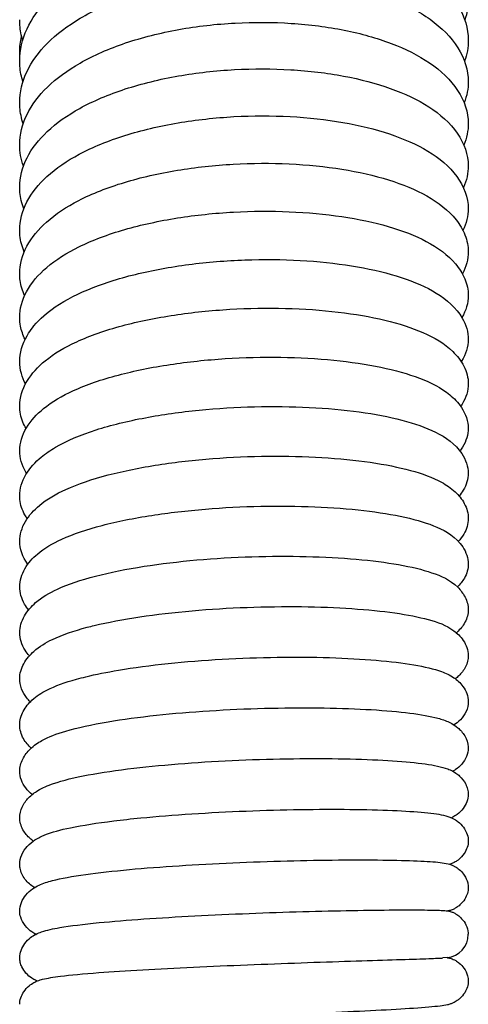
# Model space of a CAD drawing. Units: millimetres. Extents: x -667 to 384, y -337 to 674.
# Drawn here: x -187 to -162, y 550 to 604 of the extents above; entities that cross this region are included whole.
import ezdxf

# ---------------------------------------------------------------- set-up
doc = ezdxf.new("R2010")
doc.units = ezdxf.units.MM

# ---------------------------------------------------------------- blocks, each defined once
blk = doc.blocks.new('2275_V1')
blk.add_lwpolyline([(11.245, 352.372), (11.007, 352.356)])
blk.add_arc((11.115, 353.658), 1.292, 275.7778, 0)
for points, knots in [([(-12.292, 401.722), (-12.292, 402.301), (-12.153, 402.903), (-11.625, 404.043), (-11.236, 404.59), (-10.25, 405.609), (-9.637, 406.082), (-8.205, 406.953), (-7.358, 407.348), (-5.535, 408.004), (-4.544, 408.27), (-2.514, 408.657), (-1.461, 408.783), (0.63, 408.896), (1.685, 408.884), (3.713, 408.727), (4.702, 408.581), (6.551, 408.167), (7.424, 407.895), (9.008, 407.232), (9.726, 406.833), (10.959, 405.904), (11.485, 405.354), (12.21, 404.149), (12.408, 403.485), (12.408, 402.853)], [0, 0, 0, 0, 2.837165, 2.837165, 5.660925, 5.660925, 8.65849, 8.65849, 11.889272, 11.889272, 15.107702, 15.107702, 18.262838, 18.262838, 21.391479, 21.391479, 24.503153, 24.503153, 27.635873, 27.635873, 30.834131, 30.834131, 34.086534, 34.086534, 37.343026, 37.343026, 37.343026, 37.343026]), ([(-12.292, 399.431), (-12.292, 399.993), (-12.152, 400.579), (-11.626, 401.684), (-11.24, 402.213), (-10.26, 403.198), (-9.65, 403.656), (-8.219, 404.5), (-7.37, 404.884), (-5.546, 405.519), (-4.556, 405.778), (-2.528, 406.154), (-1.476, 406.278), (0.612, 406.391), (1.665, 406.382), (3.689, 406.237), (4.677, 406.101), (6.522, 405.71), (7.393, 405.453), (8.974, 404.824), (9.692, 404.445), (10.93, 403.556), (11.463, 403.027), (12.203, 401.85), (12.408, 401.195), (12.408, 400.576)], [0, 0, 0, 0, 2.806948, 2.806948, 5.602137, 5.602137, 8.599824, 8.599824, 11.846195, 11.846195, 15.066692, 15.066692, 18.217375, 18.217375, 21.340275, 21.340275, 24.445923, 24.445923, 27.572392, 27.572392, 30.766009, 30.766009, 34.02951, 34.02951, 37.282889, 37.282889, 37.282889, 37.282889]), ([(-12.128, 402.839), (-12.208, 403.117), (-12.259, 403.398), (-12.288, 403.781), (-12.292, 403.883), (-12.292, 403.985)], [35.682896, 35.682896, 35.682896, 35.682896, 37.026028, 37.026028, 37.514777, 37.514777, 37.514777, 37.514777]), ([(-12.292, 397.11), (-12.292, 397.657), (-12.153, 398.229), (-11.624, 399.306), (-11.236, 399.817), (-10.261, 400.767), (-9.653, 401.21), (-8.222, 402.025), (-7.376, 402.394), (-5.551, 403.009), (-4.557, 403.26), (-2.528, 403.625), (-1.477, 403.745), (0.604, 403.857), (1.652, 403.851), (3.671, 403.718), (4.659, 403.59), (6.504, 403.222), (7.374, 402.978), (8.947, 402.383), (9.661, 402.027), (10.902, 401.179), (11.44, 400.673), (12.197, 399.524), (12.407, 398.877), (12.407, 398.273)], [0, 0, 0, 0, 2.793792, 2.793792, 5.565267, 5.565267, 8.567417, 8.567417, 11.817521, 11.817521, 15.049556, 15.049556, 18.196515, 18.196515, 21.303269, 21.303269, 24.409489, 24.409489, 27.533957, 27.533957, 30.710273, 30.710273, 33.99052, 33.99052, 37.230898, 37.230898, 37.230898, 37.230898]), ([(-12.114, 400.562), (-12.202, 400.847), (-12.258, 401.136), (-12.288, 401.523), (-12.292, 401.622), (-12.292, 401.722)], [35.560295, 35.560295, 35.560295, 35.560295, 36.966703, 36.966703, 37.45153, 37.45153, 37.45153, 37.45153]), ([(-12.292, 394.768), (-12.292, 395.298), (-12.152, 395.854), (-11.626, 396.896), (-11.24, 397.387), (-10.274, 398.302), (-9.67, 398.728), (-8.244, 399.515), (-7.395, 399.873), (-5.569, 400.468), (-4.576, 400.71), (-2.551, 401.064), (-1.504, 401.182), (0.573, 401.295), (1.62, 401.293), (3.638, 401.173), (4.625, 401.053), (6.465, 400.709), (7.333, 400.482), (8.903, 399.923), (9.615, 399.587), (10.862, 398.785), (11.408, 398.299), (12.183, 397.185), (12.407, 396.542), (12.407, 395.947)], [0, 0, 0, 0, 2.75697, 2.75697, 5.496544, 5.496544, 8.49685, 8.49685, 11.766643, 11.766643, 14.99897, 14.99897, 18.137021, 18.137021, 21.240714, 21.240714, 24.34333, 24.34333, 27.454026, 27.454026, 30.627515, 30.627515, 33.919027, 33.919027, 37.160807, 37.160807, 37.160807, 37.160807]), ([(-12.098, 398.26), (-12.196, 398.555), (-12.258, 398.855), (-12.289, 399.246), (-12.292, 399.339), (-12.292, 399.431)], [35.440621, 35.440621, 35.440621, 35.440621, 36.927488, 36.927488, 37.388586, 37.388586, 37.388586, 37.388586]), ([(-12.292, 392.403), (-12.292, 392.916), (-12.152, 393.455), (-11.628, 394.461), (-11.246, 394.933), (-10.29, 395.811), (-9.689, 396.22), (-8.267, 396.98), (-7.418, 397.326), (-5.591, 397.9), (-4.601, 398.133), (-2.58, 398.476), (-1.535, 398.592), (0.538, 398.706), (1.583, 398.707), (3.598, 398.6), (4.584, 398.491), (6.421, 398.171), (7.288, 397.959), (8.855, 397.436), (9.565, 397.122), (10.815, 396.368), (11.366, 395.909), (12.168, 394.826), (12.407, 394.184), (12.407, 393.593)], [0, 0, 0, 0, 2.716606, 2.716606, 5.41915, 5.41915, 8.421605, 8.421605, 11.710465, 11.710465, 14.941909, 14.941909, 18.074145, 18.074145, 21.172103, 21.172103, 24.26827, 24.26827, 27.37164, 27.37164, 30.53707, 30.53707, 33.83264, 33.83264, 37.098425, 37.098425, 37.098425, 37.098425]), ([(-12.292, 390.015), (-12.292, 390.511), (-12.151, 391.034), (-11.63, 392.004), (-11.253, 392.455), (-10.308, 393.297), (-9.713, 393.689), (-8.296, 394.42), (-7.445, 394.753), (-5.619, 395.306), (-4.631, 395.531), (-2.616, 395.863), (-1.574, 395.976), (0.495, 396.092), (1.539, 396.097), (3.551, 396.003), (4.536, 395.903), (6.371, 395.609), (7.236, 395.412), (8.802, 394.926), (9.51, 394.634), (10.761, 393.929), (11.315, 393.5), (11.936, 392.718), (12.107, 392.434), (12.345, 391.835), (12.407, 391.518), (12.407, 391.217)], [0, 0, 0, 0, 2.672266, 2.672266, 5.334135, 5.334135, 8.339129, 8.339129, 11.647719, 11.647719, 14.877426, 14.877426, 18.003565, 18.003565, 21.095805, 21.095805, 24.185423, 24.185423, 27.281224, 27.281224, 30.437527, 30.437527, 33.733239, 33.733239, 35.362153, 35.362153, 37.051954, 37.051954, 37.051954, 37.051954]), ([(-12.063, 393.577), (-12.178, 393.875), (-12.252, 394.181), (-12.288, 394.579), (-12.292, 394.674), (-12.292, 394.768)], [35.195763, 35.195763, 35.195763, 35.195763, 36.762982, 36.762982, 37.252603, 37.252603, 37.252603, 37.252603]), ([(-11.92, 389.008), (-11.654, 389.505), (-11.263, 389.957), (-10.301, 390.781), (-9.704, 391.155), (-8.285, 391.853), (-7.433, 392.173), (-5.605, 392.7), (-4.621, 392.914), (-2.608, 393.232), (-1.565, 393.341), (0.502, 393.455), (1.543, 393.462), (3.547, 393.378), (4.527, 393.287), (6.359, 393.015), (7.222, 392.831), (8.782, 392.378), (9.487, 392.106), (10.728, 391.448), (11.28, 391.051), (11.916, 390.297), (12.093, 390.019), (12.341, 389.428), (12.407, 389.114), (12.408, 388.814)], [0, 0, 0, 0, 2.765455, 2.765455, 5.782978, 5.782978, 9.109367, 9.109367, 12.329232, 12.329232, 15.458015, 15.458015, 18.541809, 18.541809, 21.616826, 21.616826, 24.715237, 24.715237, 27.861935, 27.861935, 31.147538, 31.147538, 32.779562, 32.779562, 34.475684, 34.475684, 34.475684, 34.475684]), ([(-12.043, 391.201), (-12.166, 391.497), (-12.247, 391.803), (-12.287, 392.205), (-12.292, 392.304), (-12.292, 392.403)], [35.068922, 35.068922, 35.068922, 35.068922, 36.662726, 36.662726, 37.184025, 37.184025, 37.184025, 37.184025]), ([(-12.292, 385.179), (-12.292, 385.641), (-12.149, 386.137), (-11.861, 386.635), (-11.832, 386.682), (-11.713, 386.869), (-11.613, 387.005), (-11.179, 387.527), (-10.781, 387.871), (-9.737, 388.585), (-9.038, 388.937), (-7.447, 389.561), (-6.536, 389.835), (-4.629, 390.271), (-3.624, 390.441), (-1.587, 390.681), (-0.539, 390.754), (1.517, 390.805), (2.543, 390.783), (4.497, 390.65), (5.441, 390.539), (7.186, 390.233), (7.998, 390.036), (9.447, 389.561), (10.092, 389.28), (11.224, 388.581), (11.739, 388.133), (12.286, 387.194), (12.407, 386.779), (12.407, 386.397)], [0, 0, 0, 0, 2.573638, 2.573638, 2.846135, 2.846135, 3.664185, 3.664185, 6.12811, 6.12811, 9.371764, 9.371764, 12.692603, 12.692603, 15.860412, 15.860412, 18.965508, 18.965508, 22.039449, 22.039449, 25.108755, 25.108755, 28.211863, 28.211863, 31.38125, 31.38125, 34.733012, 34.733012, 36.922384, 36.922384, 36.922384, 36.922384]), ([(-12.022, 388.8), (-12.143, 389.07), (-12.226, 389.35), (-12.283, 389.757), (-12.292, 389.887), (-12.292, 390.015)], [34.930486, 34.930486, 34.930486, 34.930486, 36.412821, 36.412821, 37.104747, 37.104747, 37.104747, 37.104747]), ([(-12.292, 382.732), (-12.292, 383.176), (-12.149, 383.654), (-11.638, 384.513), (-11.285, 384.891), (-10.392, 385.618), (-9.813, 385.959), (-8.42, 386.599), (-7.575, 386.894), (-5.761, 387.381), (-4.784, 387.58), (-2.787, 387.881), (-1.752, 387.988), (0.303, 388.109), (1.34, 388.126), (3.345, 388.074), (4.327, 388.005), (6.163, 387.787), (7.03, 387.637), (8.592, 387.263), (9.297, 387.037), (10.545, 386.49), (11.092, 386.167), (11.789, 385.497), (12.006, 385.224), (12.32, 384.614), (12.407, 384.274), (12.407, 383.958)], [0, 0, 0, 0, 2.505157, 2.505157, 4.997485, 4.997485, 8.023973, 8.023973, 11.386719, 11.386719, 14.60971, 14.60971, 17.722364, 17.722364, 20.792003, 20.792003, 23.8603, 23.8603, 26.939591, 26.939591, 30.05677, 30.05677, 33.323613, 33.323613, 35.054151, 35.054151, 36.865586, 36.865586, 36.865586, 36.865586]), ([(-11.997, 386.385), (-12.112, 386.622), (-12.197, 386.867), (-12.276, 387.278), (-12.292, 387.444), (-12.292, 387.608)], [34.810313, 34.810313, 34.810313, 34.810313, 36.146756, 36.146756, 37.046237, 37.046237, 37.046237, 37.046237]), ([(12.407, 386.397), (12.407, 385.993), (12.272, 385.563), (12.032, 385.181), (12.026, 385.172), (12.021, 385.163)], [0, 0, 0, 0, 2.30767, 2.30767, 2.362041, 2.362041, 2.362041, 2.362041]), ([(-12.292, 380.267), (-12.292, 380.682), (-12.157, 381.13), (-11.679, 381.932), (-11.35, 382.284), (-10.507, 382.968), (-9.955, 383.29), (-8.606, 383.904), (-7.775, 384.188), (-5.983, 384.663), (-5.015, 384.859), (-3.033, 385.158), (-2.005, 385.267), (0.043, 385.399), (1.08, 385.425), (3.09, 385.396), (4.078, 385.341), (5.927, 385.157), (6.803, 385.027), (8.382, 384.698), (9.097, 384.499), (10.361, 384.016), (10.91, 383.735), (11.624, 383.152), (11.85, 382.92), (12.265, 382.298), (12.407, 381.88), (12.407, 381.502)], [0, 0, 0, 0, 2.363184, 2.363184, 4.72878, 4.72878, 7.715285, 7.715285, 11.097447, 11.097447, 14.328399, 14.328399, 17.435859, 17.435859, 20.500989, 20.500989, 23.564981, 23.564981, 26.632946, 26.632946, 29.734468, 29.734468, 32.972131, 32.972131, 34.634768, 34.634768, 36.802853, 36.802853, 36.802853, 36.802853]), ([(-11.972, 383.943), (-12.069, 384.127), (-12.145, 384.316), (-12.26, 384.731), (-12.292, 384.958), (-12.292, 385.179)], [34.686547, 34.686547, 34.686547, 34.686547, 35.743377, 35.743377, 36.978924, 36.978924, 36.978924, 36.978924]), ([(12.407, 383.958), (12.407, 383.584), (12.282, 383.183), (12.039, 382.796), (12.012, 382.756), (11.985, 382.717)], [0, 0, 0, 0, 2.145784, 2.145784, 2.398014, 2.398014, 2.398014, 2.398014]), ([(-11.943, 381.488), (-12.008, 381.601), (-12.065, 381.717), (-12.231, 382.13), (-12.292, 382.436), (-12.292, 382.732)], [34.567783, 34.567783, 34.567783, 34.567783, 35.243833, 35.243833, 36.911321, 36.911321, 36.911321, 36.911321]), ([(-10.317, 380.46), (-9.687, 380.829), (-8.939, 381.14), (-7.272, 381.673), (-6.351, 381.899), (-4.438, 382.258), (-3.438, 382.398), (-1.416, 382.599), (-0.379, 382.662), (1.66, 382.712), (2.677, 382.699), (4.613, 382.602), (5.547, 382.517), (7.259, 382.283), (8.051, 382.132), (9.453, 381.766), (10.069, 381.552), (11.168, 381.005), (11.683, 380.651), (12.269, 379.783), (12.408, 379.387), (12.408, 379.029)], [0, 0, 0, 0, 3.514823, 3.514823, 6.84713, 6.84713, 9.984387, 9.984387, 13.05605, 13.05605, 16.112495, 16.112495, 19.171086, 19.171086, 22.241823, 22.241823, 25.380105, 25.380105, 28.753447, 28.753447, 30.768651, 30.768651, 30.768651, 30.768651]), ([(12.407, 381.502), (12.407, 381.157), (12.292, 380.785), (12.048, 380.392), (11.998, 380.32), (11.945, 380.252)], [0, 0, 0, 0, 1.971643, 1.971643, 2.427195, 2.427195, 2.427195, 2.427195]), ([(-12.292, 377.787), (-12.292, 378.17), (-12.166, 378.587), (-11.732, 379.322), (-11.435, 379.642), (-10.864, 380.116), (-10.602, 380.294), (-10.317, 380.46)], [0, 0, 0, 0, 2.186808, 2.186808, 4.376289, 4.376289, 5.959676, 5.959676, 5.959676, 5.959676]), ([(-11.912, 379.014), (-11.928, 379.039), (-11.943, 379.065), (-12.173, 379.46), (-12.292, 379.876), (-12.292, 380.267)], [34.468598, 34.468598, 34.468598, 34.468598, 34.62132, 34.62132, 36.846423, 36.846423, 36.846423, 36.846423]), ([(-12.292, 375.291), (-12.292, 375.645), (-12.175, 376.033), (-11.777, 376.712), (-11.506, 377.005), (-10.791, 377.603), (-10.306, 377.884), (-9.082, 378.44), (-8.298, 378.705), (-6.577, 379.154), (-5.637, 379.343), (-3.697, 379.641), (-2.684, 379.756), (-0.652, 379.912), (0.383, 379.956), (2.402, 379.975), (3.402, 379.95), (5.289, 379.837), (6.19, 379.747), (7.825, 379.509), (8.572, 379.36), (9.881, 379.003), (10.445, 378.797), (11.201, 378.383), (11.45, 378.216), (11.873, 377.823), (12.054, 377.606), (12.327, 377.099), (12.407, 376.807), (12.407, 376.538)], [0, 0, 0, 0, 2.02616, 2.02616, 4.058733, 4.058733, 6.905727, 6.905727, 10.320195, 10.320195, 13.573295, 13.573295, 16.682184, 16.682184, 19.738782, 19.738782, 22.786038, 22.786038, 25.841621, 25.841621, 28.91172, 28.91172, 32.067848, 32.067848, 33.773618, 33.773618, 35.200101, 35.200101, 36.692679, 36.692679, 36.692679, 36.692679]), ([(12.408, 379.029), (12.408, 378.716), (12.305, 378.378), (12.063, 377.977), (11.985, 377.87), (11.902, 377.772)], [0, 0, 0, 0, 1.762711, 1.762711, 2.44975, 2.44975, 2.44975, 2.44975]), ([(-11.878, 376.527), (-11.967, 376.659), (-12.046, 376.799), (-12.229, 377.217), (-12.292, 377.509), (-12.292, 377.787)], [34.359448, 34.359448, 34.359448, 34.359448, 35.194219, 35.194219, 36.786083, 36.786083, 36.786083, 36.786083]), ([(-12.292, 372.781), (-12.292, 373.107), (-12.185, 373.465), (-11.823, 374.089), (-11.578, 374.357), (-10.926, 374.911), (-10.485, 375.167), (-9.343, 375.688), (-8.595, 375.939), (-6.927, 376.372), (-6.002, 376.558), (-4.087, 376.854), (-3.087, 376.971), (-1.07, 377.137), (-0.037, 377.19), (1.987, 377.231), (2.995, 377.221), (4.903, 377.141), (5.818, 377.071), (7.486, 376.878), (8.251, 376.754), (9.597, 376.454), (10.178, 376.279), (11.216, 375.824), (11.728, 375.53), (12.287, 374.691), (12.407, 374.346), (12.407, 374.035)], [0, 0, 0, 0, 1.856063, 1.856063, 3.722229, 3.722229, 6.450076, 6.450076, 9.853588, 9.853588, 13.133258, 13.133258, 16.238541, 16.238541, 19.291367, 19.291367, 22.336868, 22.336868, 25.38129, 25.38129, 28.43692, 28.43692, 31.562794, 31.562794, 34.945, 34.945, 36.625117, 36.625117, 36.625117, 36.625117]), ([(12.407, 376.538), (12.407, 376.255), (12.316, 375.944), (12.072, 375.531), (11.968, 375.398), (11.857, 375.28)], [0, 0, 0, 0, 1.570488, 1.570488, 2.438969, 2.438969, 2.438969, 2.438969]), ([(-11.841, 374.025), (-11.846, 374.032), (-11.851, 374.039), (-12.124, 374.415), (-12.292, 374.871), (-12.292, 375.291)], [34.270657, 34.270657, 34.270657, 34.270657, 34.316555, 34.316555, 36.719082, 36.719082, 36.719082, 36.719082]), ([(-12.292, 370.259), (-12.292, 370.558), (-12.195, 370.886), (-11.868, 371.461), (-11.647, 371.706), (-11.058, 372.215), (-10.662, 372.444), (-9.618, 372.925), (-8.919, 373.159), (-7.323, 373.573), (-6.417, 373.755), (-4.533, 374.049), (-3.549, 374.166), (-1.55, 374.342), (-0.521, 374.402), (1.508, 374.466), (2.523, 374.469), (4.453, 374.423), (5.384, 374.372), (7.089, 374.222), (7.877, 374.122), (9.268, 373.877), (9.874, 373.731), (10.927, 373.371), (11.384, 373.179), (11.973, 372.605), (12.12, 372.422), (12.341, 371.995), (12.407, 371.747), (12.407, 371.519)], [0, 0, 0, 0, 1.684336, 1.684336, 3.385739, 3.385739, 5.958529, 5.958529, 9.313868, 9.313868, 12.628398, 12.628398, 15.732748, 15.732748, 18.783762, 18.783762, 21.826919, 21.826919, 24.860364, 24.860364, 27.904049, 27.904049, 31.002812, 31.002812, 34.278306, 34.278306, 35.40627, 35.40627, 36.588924, 36.588924, 36.588924, 36.588924]), ([(12.407, 374.035), (12.407, 373.781), (12.328, 373.5), (12.084, 373.069), (11.946, 372.904), (11.804, 372.769)], [0, 0, 0, 0, 1.372544, 1.372544, 2.442733, 2.442733, 2.442733, 2.442733]), ([(-11.801, 371.51), (-11.88, 371.608), (-11.954, 371.712), (-12.192, 372.121), (-12.292, 372.464), (-12.292, 372.781)], [34.184492, 34.184492, 34.184492, 34.184492, 34.852133, 34.852133, 36.659659, 36.659659, 36.659659, 36.659659]), ([(-8.188, 370.647), (-7.44, 370.827), (-6.589, 370.989), (-4.775, 371.261), (-3.798, 371.374), (-1.812, 371.548), (-0.786, 371.611), (1.237, 371.685), (2.252, 371.697), (4.191, 371.674), (5.131, 371.637), (6.858, 371.521), (7.659, 371.44), (9.067, 371.239), (9.684, 371.12), (10.741, 370.827), (11.167, 370.682), (11.787, 370.23), (11.977, 370.056), (12.212, 369.707), (12.282, 369.572), (12.381, 369.287), (12.407, 369.136), (12.407, 368.993)], [0, 0, 0, 0, 3.162962, 3.162962, 6.269532, 6.269532, 9.315903, 9.315903, 12.34527, 12.34527, 15.378636, 15.378636, 18.416173, 18.416173, 21.484336, 21.484336, 24.700383, 24.700383, 25.985688, 25.985688, 26.665713, 26.665713, 27.3685, 27.3685, 27.3685, 27.3685]), ([(12.407, 371.519), (12.407, 371.293), (12.341, 371.044), (12.109, 370.611), (11.952, 370.43), (11.781, 370.277), (11.766, 370.263), (11.75, 370.249)], [0, 0, 0, 0, 1.173534, 1.173534, 2.312043, 2.312043, 2.429156, 2.429156, 2.429156, 2.429156]), ([(-12.292, 367.724), (-12.292, 367.996), (-12.207, 368.29), (-11.921, 368.814), (-11.722, 369.041), (-11.204, 369.502), (-10.865, 369.703), (-9.948, 370.139), (-9.314, 370.354), (-8.447, 370.582), (-8.319, 370.615), (-8.188, 370.647)], [0, 0, 0, 0, 1.489673, 1.489673, 3.03184, 3.03184, 5.346592, 5.346592, 8.631597, 8.631597, 9.187297, 9.187297, 9.187297, 9.187297]), ([(-11.757, 368.983), (-11.841, 369.077), (-11.919, 369.178), (-12.178, 369.582), (-12.292, 369.936), (-12.292, 370.259)], [34.141892, 34.141892, 34.141892, 34.141892, 34.81082, 34.81082, 36.627502, 36.627502, 36.627502, 36.627502]), ([(12.407, 368.993), (12.407, 368.792), (12.352, 368.571), (12.156, 368.181), (12.019, 368.01), (11.818, 367.819), (11.754, 367.765), (11.69, 367.717)], [0, 0, 0, 0, 0.990715, 0.990715, 1.963051, 1.963051, 2.420451, 2.420451, 2.420451, 2.420451]), ([(-12.292, 365.182), (-12.292, 365.427), (-12.218, 365.692), (-11.969, 366.166), (-11.795, 366.372), (-11.361, 366.775), (-11.091, 366.943), (-10.335, 367.329), (-9.799, 367.518), (-8.996, 367.74), (-8.823, 367.785), (-8.102, 367.961), (-7.497, 368.082), (-6.01, 368.333), (-5.085, 368.457), (-3.167, 368.658), (-2.16, 368.738), (-0.142, 368.853), (0.887, 368.888), (2.877, 368.916), (3.856, 368.909), (5.685, 368.853), (6.552, 368.804), (8.109, 368.672), (8.81, 368.587), (10.008, 368.383), (10.504, 368.269), (11.163, 368.028), (11.38, 367.933), (11.779, 367.659), (11.96, 367.503), (12.198, 367.173), (12.272, 367.041), (12.378, 366.756), (12.408, 366.601), (12.408, 366.455)], [0, 0, 0, 0, 1.301758, 1.301758, 2.654014, 2.654014, 4.59034, 4.59034, 7.680527, 7.680527, 8.490465, 8.490465, 10.931361, 10.931361, 14.053946, 14.053946, 17.108769, 17.108769, 20.145357, 20.145357, 23.164758, 23.164758, 26.18728, 26.18728, 29.234663, 29.234663, 32.330609, 32.330609, 34.042172, 34.042172, 35.230354, 35.230354, 35.868703, 35.868703, 36.533284, 36.533284, 36.533284, 36.533284]), ([(-11.71, 366.447), (-11.78, 366.518), (-11.848, 366.595), (-12.024, 366.827), (-12.121, 366.995), (-12.257, 367.353), (-12.292, 367.545), (-12.292, 367.724)], [34.105703, 34.105703, 34.105703, 34.105703, 34.649523, 34.649523, 35.602821, 35.602821, 36.587334, 36.587334, 36.587334, 36.587334]), ([(12.408, 366.455), (12.408, 366.281), (12.364, 366.091), (12.206, 365.745), (12.093, 365.588), (11.857, 365.341), (11.736, 365.249), (11.626, 365.178)], [0, 0, 0, 0, 0.795173, 0.795173, 1.584913, 1.584913, 2.377636, 2.377636, 2.377636, 2.377636]), ([(-12.292, 362.631), (-12.292, 362.851), (-12.229, 363.087), (-12.016, 363.513), (-11.865, 363.701), (-11.504, 364.054), (-11.29, 364.196), (-10.686, 364.53), (-10.262, 364.687), (-9.11, 365.029), (-8.323, 365.201), (-6.622, 365.488), (-5.719, 365.609), (-3.837, 365.811), (-2.845, 365.894), (-0.845, 366.021), (0.181, 366.066), (2.183, 366.119), (3.176, 366.127), (5.051, 366.107), (5.948, 366.079), (7.572, 365.992), (8.312, 365.931), (9.583, 365.784), (10.121, 365.697), (10.794, 365.534), (11, 365.474), (11.397, 365.314), (11.598, 365.222), (11.962, 364.912), (12.102, 364.761), (12.319, 364.395), (12.395, 364.176), (12.407, 363.947), (12.408, 363.928), (12.408, 363.908)], [0, 0, 0, 0, 1.114547, 1.114547, 2.277954, 2.277954, 3.856699, 3.856699, 6.615301, 6.615301, 10.159361, 10.159361, 13.32597, 13.32597, 16.386532, 16.386532, 19.415014, 19.415014, 22.428327, 22.428327, 25.448222, 25.448222, 28.47728, 28.47728, 31.533235, 31.533235, 33.150042, 33.150042, 34.70501, 34.70501, 35.570557, 35.570557, 36.434551, 36.434551, 36.514799, 36.514799, 36.514799, 36.514799]), ([(-11.659, 363.901), (-11.814, 364.042), (-11.965, 364.217), (-12.215, 364.659), (-12.292, 364.934), (-12.292, 365.182)], [34.099356, 34.099356, 34.099356, 34.099356, 35.251508, 35.251508, 36.569157, 36.569157, 36.569157, 36.569157]), ([(12.408, 363.908), (12.408, 363.757), (12.374, 363.594), (12.248, 363.29), (12.155, 363.146), (11.939, 362.894), (11.815, 362.793), (11.654, 362.684), (11.604, 362.654), (11.556, 362.628)], [0, 0, 0, 0, 0.632204, 0.632204, 1.266787, 1.266787, 1.982886, 1.982886, 2.335195, 2.335195, 2.335195, 2.335195]), ([(-12.292, 360.074), (-12.292, 360.268), (-12.241, 360.474), (-12.064, 360.853), (-11.937, 361.024), (-11.638, 361.337), (-11.466, 361.461), (-11.026, 361.728), (-10.749, 361.843), (-9.91, 362.131), (-9.275, 362.284), (-7.787, 362.562), (-6.933, 362.687), (-5.136, 362.899), (-4.187, 362.988), (-2.24, 363.135), (-1.228, 363.195), (0.784, 363.281), (1.801, 363.308), (3.749, 363.333), (4.698, 363.33), (6.446, 363.296), (7.261, 363.265), (8.695, 363.178), (9.325, 363.122), (10.373, 362.988), (10.778, 362.916), (11.317, 362.744), (11.49, 362.685), (11.788, 362.479), (11.859, 362.423), (12.052, 362.241), (12.177, 362.088), (12.309, 361.826), (12.345, 361.736), (12.394, 361.548), (12.408, 361.45), (12.408, 361.354)], [0, 0, 0, 0, 0.922746, 0.922746, 1.8946, 1.8946, 3.150011, 3.150011, 5.212255, 5.212255, 8.607208, 8.607208, 11.899591, 11.899591, 14.97166, 14.97166, 17.996071, 17.996071, 21.013557, 21.013557, 24.027056, 24.027056, 27.035739, 27.035739, 30.064355, 30.064355, 33.151357, 33.151357, 34.665307, 34.665307, 35.092422, 35.092422, 35.824662, 35.824662, 36.17477, 36.17477, 36.53696, 36.53696, 36.53696, 36.53696]), ([(-11.603, 361.348), (-11.725, 361.447), (-11.85, 361.568), (-12.057, 361.843), (-12.142, 361.99), (-12.261, 362.305), (-12.292, 362.474), (-12.292, 362.631)], [34.176338, 34.176338, 34.176338, 34.176338, 35.062341, 35.062341, 35.830606, 35.830606, 36.62788, 36.62788, 36.62788, 36.62788]), ([(12.408, 361.354), (12.408, 361.223), (12.382, 361.083), (12.283, 360.817), (12.21, 360.687), (12.024, 360.444), (11.905, 360.334), (11.706, 360.188), (11.623, 360.141), (11.526, 360.094), (11.502, 360.082), (11.478, 360.072)], [0, 0, 0, 0, 0.496278, 0.496278, 1.001565, 1.001565, 1.591841, 1.591841, 2.107983, 2.107983, 2.28855, 2.28855, 2.28855, 2.28855]), ([(-5.625, 360.061), (-4.75, 360.146), (-3.8, 360.222), (-1.849, 360.349), (-0.832, 360.401), (1.175, 360.48), (2.183, 360.507), (4.105, 360.537), (5.037, 360.54), (6.748, 360.523), (7.54, 360.503), (8.92, 360.444), (9.517, 360.405), (10.489, 360.31), (10.848, 360.262), (11.315, 360.137), (11.453, 360.1), (11.719, 359.942), (11.779, 359.902), (11.941, 359.774), (12.049, 359.668), (12.228, 359.425), (12.303, 359.287), (12.386, 359.029), (12.407, 358.91), (12.407, 358.793)], [0, 0, 0, 0, 3.030356, 3.030356, 6.052332, 6.052332, 9.057271, 9.057271, 12.060355, 12.060355, 15.072039, 15.072039, 18.089128, 18.089128, 21.150644, 21.150644, 22.471145, 22.471145, 22.807856, 22.807856, 23.355984, 23.355984, 23.87433, 23.87433, 24.272931, 24.272931, 24.272931, 24.272931]), ([(-11.545, 358.788), (-11.603, 358.83), (-11.661, 358.876), (-11.859, 359.052), (-12.004, 359.217), (-12.226, 359.617), (-12.292, 359.857), (-12.292, 360.074)], [34.30963, 34.30963, 34.30963, 34.30963, 34.72735, 34.72735, 35.698975, 35.698975, 36.734005, 36.734005, 36.734005, 36.734005]), ([(-12.292, 357.51), (-12.292, 357.684), (-12.249, 357.868), (-12.099, 358.209), (-11.989, 358.366), (-11.734, 358.65), (-11.588, 358.764), (-11.266, 358.973), (-11.091, 359.054), (-10.509, 359.285), (-10.052, 359.405), (-8.832, 359.658), (-8.027, 359.784), (-6.648, 359.955), (-6.148, 360.01), (-5.625, 360.061)], [0, 0, 0, 0, 0.773906, 0.773906, 1.592246, 1.592246, 2.608381, 2.608381, 4.00359, 4.00359, 7.012892, 7.012892, 10.53045, 10.53045, 12.342405, 12.342405, 12.342405, 12.342405]), ([(12.407, 358.793), (12.407, 358.677), (12.387, 358.556), (12.309, 358.321), (12.25, 358.205), (12.092, 357.973), (11.985, 357.86), (11.829, 357.733), (11.78, 357.698), (11.662, 357.624), (11.597, 357.591), (11.486, 357.543), (11.439, 357.526), (11.394, 357.511), (11.39, 357.51), (11.386, 357.509)], [0, 0, 0, 0, 0.395972, 0.395972, 0.805911, 0.805911, 1.298914, 1.298914, 1.519907, 1.519907, 1.866452, 1.866452, 2.225924, 2.225924, 2.257848, 2.257848, 2.257848, 2.257848]), ([(-12.292, 354.942), (-12.292, 355.096), (-12.257, 355.255), (-12.136, 355.556), (-12.046, 355.699), (-11.831, 355.96), (-11.704, 356.069), (-11.458, 356.245), (-11.339, 356.307), (-10.99, 356.469), (-10.761, 356.54), (-10.008, 356.736), (-9.396, 356.846), (-7.959, 357.047), (-7.143, 357.139), (-5.405, 357.299), (-4.475, 357.37), (-2.558, 357.494), (-1.554, 357.548), (0.446, 357.636), (1.46, 357.671), (3.413, 357.723), (4.37, 357.739), (6.138, 357.754), (6.966, 357.753), (8.424, 357.736), (9.067, 357.719), (10.125, 357.674), (10.541, 357.646), (11.016, 357.591), (11.144, 357.574), (11.348, 357.521), (11.397, 357.507), (11.495, 357.471), (11.537, 357.454), (11.63, 357.409), (11.68, 357.382), (11.809, 357.301), (11.892, 357.237), (12.049, 357.087), (12.124, 356.999), (12.27, 356.78), (12.335, 356.641), (12.395, 356.408), (12.407, 356.317), (12.407, 356.227)], [0, 0, 0, 0, 0.620105, 0.620105, 1.282446, 1.282446, 2.089416, 2.089416, 3.018605, 3.018605, 4.926701, 4.926701, 8.385638, 8.385638, 11.61562, 11.61562, 14.668113, 14.668113, 17.680655, 17.680655, 20.680988, 20.680988, 23.685975, 23.685975, 26.68393, 26.68393, 29.683042, 29.683042, 32.709997, 32.709997, 34.288955, 34.288955, 34.741162, 34.741162, 35.022288, 35.022288, 35.280809, 35.280809, 35.648359, 35.648359, 36.018158, 36.018158, 36.488272, 36.488272, 36.769402, 36.769402, 36.769402, 36.769402]), ([(-11.479, 356.224), (-11.49, 356.231), (-11.501, 356.237), (-11.664, 356.341), (-11.849, 356.489), (-12.133, 356.873), (-12.235, 357.091), (-12.286, 357.373), (-12.292, 357.443), (-12.292, 357.51)], [34.651462, 34.651462, 34.651462, 34.651462, 34.728142, 34.728142, 35.815772, 35.815772, 36.72876, 36.72876, 37.030042, 37.030042, 37.030042, 37.030042]), ([(12.407, 356.227), (12.407, 356.121), (12.39, 356.012), (12.324, 355.798), (12.274, 355.691), (12.138, 355.473), (12.045, 355.363), (11.884, 355.218), (11.823, 355.172), (11.711, 355.099), (11.659, 355.071), (11.58, 355.033), (11.551, 355.02), (11.483, 354.994), (11.447, 354.983), (11.387, 354.966), (11.363, 354.96), (11.315, 354.949), (11.294, 354.946), (11.274, 354.942)], [0, 0, 0, 0, 0.333203, 0.333203, 0.685412, 0.685412, 1.11366, 1.11366, 1.346727, 1.346727, 1.533805, 1.533805, 1.651677, 1.651677, 1.828625, 1.828625, 2.014659, 2.014659, 2.24824, 2.24824, 2.24824, 2.24824]), ([(-12.292, 352.372), (-12.292, 352.507), (-12.264, 352.645), (-12.168, 352.91), (-12.094, 353.039), (-11.912, 353.283), (-11.798, 353.392), (-11.591, 353.554), (-11.496, 353.61), (-11.292, 353.716), (-11.187, 353.756), (-10.789, 353.892), (-10.476, 353.958), (-9.512, 354.122), (-8.783, 354.213), (-7.189, 354.369), (-6.352, 354.438), (-4.575, 354.562), (-3.622, 354.619), (-1.672, 354.722), (-0.658, 354.767), (1.34, 354.846), (2.341, 354.879), (4.247, 354.933), (5.168, 354.954), (6.853, 354.984), (7.63, 354.993), (8.969, 355.001), (9.544, 355), (10.447, 354.99), (10.778, 354.981), (11.09, 354.963), (11.156, 354.96), (11.273, 354.943), (11.3, 354.939), (11.358, 354.926), (11.385, 354.92), (11.444, 354.903), (11.476, 354.893), (11.557, 354.863), (11.61, 354.839), (11.717, 354.782), (11.772, 354.748), (11.901, 354.654), (11.974, 354.588), (12.134, 354.416), (12.215, 354.301), (12.346, 354.04), (12.392, 353.888), (12.406, 353.71), (12.407, 353.684), (12.407, 353.658)], [0, 0, 0, 0, 0.491552, 0.491552, 1.021512, 1.021512, 1.666061, 1.666061, 2.318799, 2.318799, 3.245135, 3.245135, 5.83608, 5.83608, 9.490453, 9.490453, 12.585217, 12.585217, 15.606646, 15.606646, 18.614233, 18.614233, 21.606471, 21.606471, 24.59871, 24.59871, 27.596371, 27.596371, 30.586637, 30.586637, 33.587758, 33.587758, 34.782524, 34.782524, 35.090783, 35.090783, 35.282254, 35.282254, 35.440034, 35.440034, 35.645472, 35.645472, 35.84921, 35.84921, 36.146536, 36.146536, 36.564562, 36.564562, 37.025033, 37.025033, 37.102698, 37.102698, 37.102698, 37.102698]), ([(-11.41, 353.655), (-11.476, 353.689), (-11.548, 353.731), (-11.744, 353.869), (-11.881, 353.988), (-12.099, 354.272), (-12.186, 354.431), (-12.273, 354.71), (-12.292, 354.829), (-12.292, 354.942)], [34.779071, 34.779071, 34.779071, 34.779071, 35.272683, 35.272683, 36.008587, 36.008587, 36.655116, 36.655116, 37.115095, 37.115095, 37.115095, 37.115095]), ([(-11.329, 351.085), (-11.358, 351.097), (-11.388, 351.11), (-11.478, 351.152), (-11.544, 351.186), (-11.721, 351.302), (-11.842, 351.401), (-12.034, 351.622), (-12.112, 351.738), (-12.208, 351.941), (-12.239, 352.025), (-12.281, 352.197), (-12.292, 352.286), (-12.292, 352.372)], [34.378626, 34.378626, 34.378626, 34.378626, 34.605195, 34.605195, 35.011974, 35.011974, 35.587936, 35.587936, 36.05287, 36.05287, 36.356417, 36.356417, 36.671486, 36.671486, 36.671486, 36.671486]), ([(-12.292, 349.804), (-12.292, 349.922), (-12.27, 350.041), (-12.193, 350.276), (-12.133, 350.392), (-11.979, 350.621), (-11.877, 350.73), (-11.684, 350.894), (-11.593, 350.953), (-11.439, 351.039), (-11.374, 351.067), (-11.21, 351.132), (-11.122, 351.157), (-10.758, 351.25), (-10.448, 351.298), (-9.495, 351.417), (-8.784, 351.482), (-7.225, 351.6), (-6.402, 351.654), (-4.647, 351.755), (-3.701, 351.803), (-1.762, 351.895), (-0.751, 351.938), (1.243, 352.018), (2.244, 352.056), (4.151, 352.123), (5.074, 352.154), (6.763, 352.208), (7.542, 352.233), (8.885, 352.274), (9.462, 352.293), (10.359, 352.324), (10.694, 352.337), (10.939, 352.351), (10.985, 352.354), (11.005, 352.356), (11.007, 352.356), (11.007, 352.356)], [0.004509, 0.004509, 0.004509, 0.004509, 0.392554, 0.392554, 0.818295, 0.818295, 1.337882, 1.337882, 1.83832, 1.83832, 2.339407, 2.339407, 3.238319, 3.238319, 5.937385, 5.937385, 9.53387, 9.53387, 12.594494, 12.594494, 15.603566, 15.603566, 18.604831, 18.604831, 21.591104, 21.591104, 24.578439, 24.578439, 27.568566, 27.568566, 30.54641, 30.54641, 33.517722, 33.517722, 34.517225, 34.517225, 34.727788, 34.727788, 34.727788, 34.727788]), ([(11.245, 352.372), (11.255, 352.371), (11.266, 352.369), (11.3, 352.364), (11.326, 352.36), (11.388, 352.346), (11.42, 352.338), (11.495, 352.314), (11.538, 352.298), (11.625, 352.26), (11.669, 352.237), (11.78, 352.172), (11.845, 352.125), (12.002, 351.993), (12.089, 351.899), (12.254, 351.667), (12.327, 351.521), (12.393, 351.277), (12.407, 351.181), (12.407, 351.086)], [34.363245, 34.363245, 34.363245, 34.363245, 34.502119, 34.502119, 34.732425, 34.732425, 34.891621, 34.891621, 35.049967, 35.049967, 35.205653, 35.205653, 35.448325, 35.448325, 35.829047, 35.829047, 36.306286, 36.306286, 36.598057, 36.598057, 36.598057, 36.598057]), ([(12.407, 351.086), (12.407, 350.977), (12.389, 350.866), (12.322, 350.649), (12.27, 350.542), (12.133, 350.324), (12.04, 350.215), (11.895, 350.083), (11.845, 350.044), (11.716, 349.952), (11.639, 349.91), (11.518, 349.854), (11.471, 349.836), (11.364, 349.8), (11.313, 349.786), (11.128, 349.743), (11.007, 349.726), (10.509, 349.663), (10.023, 349.623), (8.812, 349.541), (8.105, 349.501), (6.543, 349.422), (5.681, 349.382), (4.307, 349.321), (3.829, 349.301), (3.342, 349.28)], [0.000007, 0.000007, 0.000007, 0.000007, 0.33729, 0.33729, 0.703208, 0.703208, 1.151672, 1.151672, 1.374622, 1.374622, 1.752144, 1.752144, 2.094215, 2.094215, 2.634225, 2.634225, 4.132406, 4.132406, 7.546579, 7.546579, 10.68889, 10.68889, 13.705827, 13.705827, 15.235536, 15.235536, 15.235536, 15.235536])]:
    blk.add_open_spline(points, degree=3, knots=knots)
for points in [[(12.408, 405.102), (12.408, 404.723), (12.343, 404.336), (12.216, 403.961)], [(-12.292, 403.985), (-12.292, 403.985), (-12.292, 403.985), (-12.292, 403.985)], [(-12.292, 402.223), (-12.292, 402.496), (-12.256, 402.775), (-12.184, 403.053)], [(12.408, 402.853), (12.408, 402.469), (12.337, 402.076), (12.199, 401.698)], [(12.408, 402.853), (12.408, 402.853), (12.408, 402.853), (12.408, 402.853)], [(-12.292, 402.223), (-12.292, 402.223), (-12.292, 402.223), (-12.292, 402.223)], [(-12.283, 401.986), (-12.289, 402.065), (-12.292, 402.144), (-12.292, 402.223)], [(-12.292, 401.722), (-12.292, 401.722), (-12.292, 401.722), (-12.292, 401.722)], [(12.408, 400.576), (12.408, 400.187), (12.33, 399.789), (12.18, 399.407)], [(-12.292, 399.431), (-12.292, 399.431), (-12.292, 399.431), (-12.292, 399.431)], [(12.407, 398.273), (12.407, 397.88), (12.323, 397.475), (12.158, 397.089)], [(12.407, 398.273), (12.407, 398.273), (12.407, 398.273), (12.407, 398.273)], [(-12.292, 397.11), (-12.292, 397.109), (-12.292, 397.109), (-12.292, 397.109)], [(-12.239, 396.512), (-12.274, 396.711), (-12.292, 396.911), (-12.292, 397.109)], [(-12.239, 396.512), (-12.239, 396.512), (-12.239, 396.512), (-12.239, 396.512)], [(-12.082, 395.929), (-12.151, 396.121), (-12.204, 396.316), (-12.239, 396.512)], [(12.407, 395.947), (12.407, 395.548), (12.313, 395.136), (12.135, 394.748)], [(-12.292, 394.768), (-12.292, 394.768), (-12.292, 394.768), (-12.292, 394.768)], [(12.407, 393.593), (12.407, 393.191), (12.304, 392.774), (12.112, 392.388)], [(12.407, 393.593), (12.407, 393.593), (12.407, 393.593), (12.407, 393.593)], [(-12.292, 392.403), (-12.292, 392.403), (-12.292, 392.403), (-12.292, 392.403)], [(12.407, 391.217), (12.407, 390.81), (12.293, 390.386), (12.084, 390)], [(12.407, 391.217), (12.407, 391.217), (12.407, 391.217), (12.407, 391.217)], [(-12.292, 387.608), (-12.292, 388.067), (-12.162, 388.555), (-11.92, 389.008)], [(-12.012, 388.778), (-12.012, 388.778), (-12.012, 388.778), (-12.012, 388.778)], [(12.408, 388.814), (12.408, 388.406), (12.278, 387.973), (12.054, 387.592)], [(12.407, 386.397), (12.407, 386.397), (12.407, 386.397), (12.407, 386.397)], [(-12.292, 377.787), (-12.292, 377.787), (-12.292, 377.787), (-12.292, 377.787)]]:
    blk.add_open_spline(points, degree=3)

msp = doc.modelspace()

# ---------------------------------------------------------------- block references
msp.add_blockref('2275_V1', (-174.805, 200))

doc.saveas('drawing.dxf')
